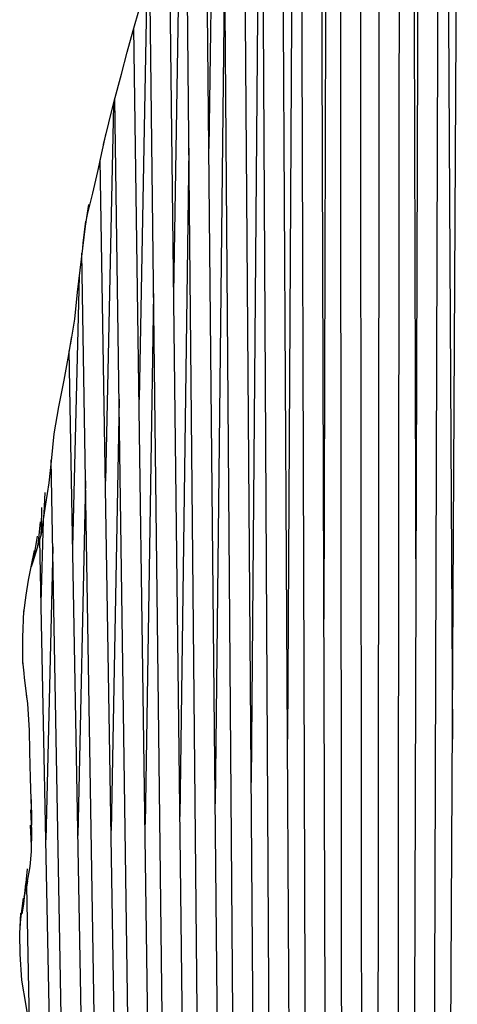
# Model space of a CAD drawing. Units: millimetres. Extents: x 500 to 6440, y 500 to 4700.
# Drawn here: x 2704 to 2788, y 2279 to 2466 of the extents above; entities that cross this region are included whole.
import ezdxf

# ---------------------------------------------------------------- set-up
doc = ezdxf.new("R2010")
doc.units = ezdxf.units.MM
doc.layers.add('PAN-404', color=7, linetype='Continuous', true_color=0x8b8681)

# ---------------------------------------------------------------- blocks, each defined once
blk = doc.blocks.new('Gloria-DoubleSofa_Front')
at = {"layer": 'PAN-404'}
for points in [[(799.29, 715.68), (800.32, 719.81), (801.37, 723.95), (802.71, 729.09), (803.8, 733.26), (804.97, 737.4), (806.19, 741.55)], [(844.64, 519.92), (844.37, 775.85)], [(848.45, 527.12), (848.18, 776.18)], [(851.54, 527.28), (851.81, 776.08)], [(821.06, 539.51), (818.79, 773.71)], [(824.93, 417.2), (822.23, 774.87)], [(831.5, 417.04), (829.57, 774.25)], [(838.12, 416.59), (836.96, 774.4)], [(841.56, 530.95), (840.77, 773.8)], [(858.45, 530.95), (859.24, 773.8)], [(861.89, 416.59), (863.05, 774.44)], [(827.83, 537.54), (826.05, 773.28)], [(834.68, 534.36), (833.39, 773.15)], [(865.33, 534.35), (866.62, 773.17)], [(818.37, 424.67), (815.02, 770.13)], [(813.91, 765.26), (812.66, 687.35)], [(820.02, 764.09), (819.36, 714.96)], [(828.78, 763.46), (827.4, 594.35)], [(835.18, 762.59), (834.31, 602.62)], [(841.63, 762.44), (841.26, 625.42)], [(855.35, 519.1), (855.61, 763.71)], [(858.38, 762.44), (858.75, 625.41)], [(864.83, 762.6), (865.7, 602.63)], [(814.39, 541.38), (811.79, 760.86)], [(822.37, 756.15), (820.57, 590.32)], [(811.81, 437.61), (808.13, 748.23)], [(807.57, 746.3), (806.09, 667.22)], [(807.83, 543.2), (805.11, 737.86)], [(801.2, 723.28), (799.69, 651.7)], [(805.19, 459.85), (801.49, 724.4)], [(795.85, 700.14), (796.3, 702.37), (797.31, 706.45), (798.23, 710.57), (799.12, 714.7), (799.83, 717.83)], [(815.55, 714.98), (813.84, 587.94)], [(801.4, 545), (798.7, 712.76)], [(796.48, 704.32), (795.86, 700.16), (795.3, 695.98)], [(795.89, 701.11), (795.41, 696.91), (795.3, 695.98), (794.79, 691.8), (794.33, 687.6), (793.77, 682.46), (793.1, 678.29), (792.95, 677.53)], [(798.72, 475.85), (795.19, 695.05)], [(794.67, 690.71), (793.45, 639.12)], [(808.85, 687.39), (807.23, 586.37)], [(793.23, 679.22), (792.55, 675.06), (791.79, 670.91), (790.94, 666.79), (790.74, 665.83), (789.88, 660.7), (789.33, 655.51), (788.91, 651.35), (788.3, 647.29), (787.85, 644.41), (787.48, 641.62), (786.71, 638.99), (785.88, 636.32), (785.54, 635.4)], [(795.14, 546.78), (792.77, 676.44)], [(802.29, 667.27), (800.76, 585.22)], [(792.24, 497.09), (789.35, 655.75)], [(795.88, 651.76), (794.45, 584.29)], [(788.16, 649.52), (787.95, 645.51), (787.85, 644.41)], [(787.48, 641.62), (787.55, 642.77), (787.6, 646.68)], [(787.83, 644.2), (787.42, 628.6)], [(787.29, 643.96), (786.89, 640.09), (786.71, 638.99)], [(785.88, 636.32), (786.14, 637.38), (786.76, 641.22)], [(789.05, 548.57), (787.18, 640.59)], [(789.65, 639.19), (788.34, 583.46)], [(784.16, 626.62), (784.58, 629.99), (785.08, 632.88), (785.6, 635.72), (786.19, 638.48)], [(783.98, 616.99), (783.99, 621.96), (784.18, 627)], [(784.77, 610.28), (784.31, 614.29), (784.21, 615.18), (783.98, 617.46)], [(785.54, 590.4), (785.54, 591.18), (785.46, 595.22), (785.32, 600.26), (785.25, 604.34), (785.19, 605.3), (784.95, 609.37), (784.67, 611.08)], [(785.47, 592.16), (785.63, 588.16), (785.64, 586.24)], [(785.64, 581.23), (785.69, 585.2), (785.48, 589.18)], [(785.13, 577.01), (785.19, 577.28), (785.36, 578.38), (785.64, 581.23), (785.61, 582.34), (785.44, 586.29)], [(784.22, 572.59), (784.27, 572.87), (784.89, 575.61), (785.36, 578.38)], [(784.79, 577.94), (784.43, 574.01), (784.27, 572.87)], [(784.48, 575.16), (784.09, 571.23), (783.75, 569.42)], [(784.89, 575.61), (784.68, 574.47), (784.46, 573.69)], [(785.25, 548.55), (784.72, 574.68)], [(783.44, 566.75), (783.62, 568.43), (784.13, 572.36)], [(785.35, 547.29), (784.6, 551.99), (783.8, 556.79), (783.44, 561.71), (783.38, 565.62), (783.59, 569.55)]]:
    blk.add_lwpolyline(points, dxfattribs=at)

msp = doc.modelspace()

# ---------------------------------------------------------------- block references
at = {"layer": 'PAN-404'}
msp.add_blockref('Gloria-DoubleSofa_Front', (1921.09, 1726.6), dxfattribs=at)

doc.saveas('drawing.dxf')
